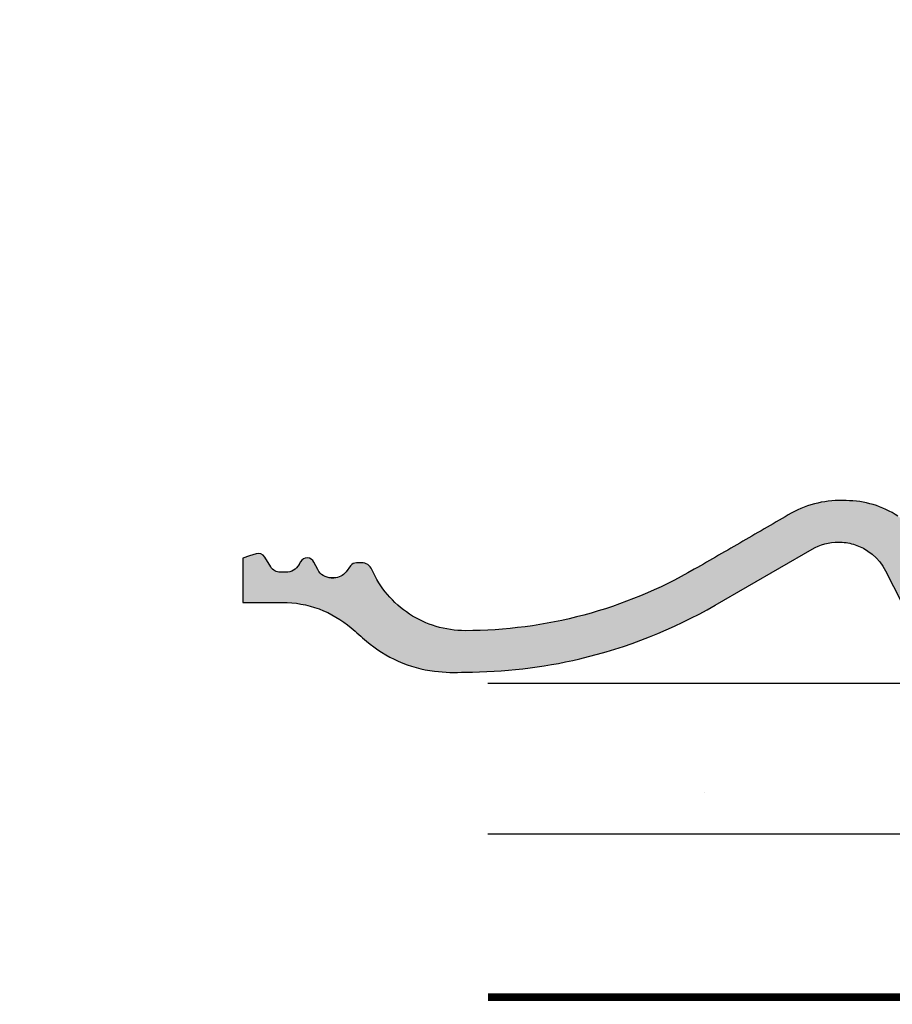
# Model space of a CAD drawing. Units: millimetres. Extents: x -911 to 4764, y -1195 to 2972.
# Drawn here: x 2922 to 3153, y 469 to 730 of the extents above; entities that cross this region are included whole.
import ezdxf

# ---------------------------------------------------------------- set-up
doc = ezdxf.new("R2010")
doc.units = ezdxf.units.MM
doc.header["$LTSCALE"] = 20
doc.header["$MEASUREMENT"] = 0
doc.linetypes.add('AUSGEZOGEN', pattern=[0])
doc.linetypes.add('VERDECKT2', pattern=[0.1875, 0.125, -0.0625])
for name, color, linetype in [('KRYTINA', 8, 'AUSGEZOGEN'), ('SKLADBA STRECHY', 7, 'Continuous'), ('ZATEPLOVACI SADA', 6, 'Continuous')]:
    doc.layers.add(name, color=color, linetype=linetype)

# ---------------------------------------------------------------- blocks, each defined once
blk = doc.blocks.new('Ziegel_quer')
at = {"layer": 'KRYTINA'}
h = blk.add_hatch(color=256, dxfattribs=at)
h.dxf.hatch_style = 1
edge = h.paths.add_edge_path()
edge.add_arc((-301.8000059381811, 29.99999722555344), 1.999942216172101, 89.9996090007978, 143.1304933532461)
edge.add_line((-303.3999678999107, 31.19995163678982), (-304.5999774500333, 29.5999592484701))
edge.add_arc((-307.799992379536, 31.99993944167886), 4.000000059604305, 270.00000068326904, 323.1304576328835, ccw=False)
edge.add_line((-307.7999923318348, 27.99993938207444), (-308.5352218349799, 27.99993938207444))
edge.add_arc((-308.5352218826811, 31.99993944167898), 4.000000059604532, 206.7170822494205, 270.00000068326904, ccw=False)
edge.add_line((-312.1081714878669, 30.2015980959834), (-313.1135543324253, 32.19909795385172))
edge.add_arc((-314.9000291064735, 31.29992722256065), 2.00000003058027, 26.7170841125935, 150.7561266477423)
edge.add_arc((-10164.02736007503, 5545.20981764677), 11285.53788302351, 330.7540118568664, 330.75826648329183, ccw=False)
edge.add_arc((-320.5446825108593, 33.49993946403072), 4.000000059604387, 270.00000068326904, 330.7549978034009, ccw=False)
edge.add_line((-320.5446824631581, 29.49993940442619), (-322.000004762398, 29.49993940442619))
edge.add_arc((-322.000012868973, 32.49990864474432), 2.99996924032909, 211.2732018612328, 270.00015482576583, ccw=False)
edge.add_line((-324.5640917504425, 30.942566379048), (-326.1405773851211, 33.53817892450343))
edge.add_arc((-327.849691951867, 32.50074742479808), 1.999334068844936, 31.25772523397117, 108.0868661887175)
edge.add_line((-328.47040228068, 34.40128824428848), (-330.235051307598, 33.82565358021293))
edge.add_line((-330.235051307598, 33.82565358021293), (-331.999943912022, 33.24993946030554))
edge.add_line((-331.999943912022, 33.24993946030554), (-331.999943912022, 27.37493937276122))
edge.add_line((-331.999943912022, 27.37493937276122), (-331.999943912022, 21.4999392852169))
edge.add_line((-331.999943912022, 21.4999392852169), (-321.4999437555598, 21.4999392852169))
edge.add_arc((-321.4999437555603, -6.500061132014594), 28.00000041723149, 69.63518902233199, 89.99999999999909, ccw=False)
edge.add_arc((-321.4999437555839, -6.500061131945813), 28.00000041717521, 49.270375540101725, 69.63518902223768, ccw=False)
edge.add_arc((-191513.4127763886, -222055.2727173527), 293046.7792121516, 49.269331750937795, 49.27037554041078, ccw=False)
edge.add_arc((-277.0022649147304, 36.99636013563838), 33.99581292651462, 229.2693317507238, 246.1765027132485)
edge.add_arc((-276.9988815945244, 37.00402263706508), 34.00418912993448, 246.1765027132487, 263.0794784819239)
edge.add_arc((-275.6805374027313, 47.86561232312056), 44.94549444128835, 263.0794784819238, 273.4191289083373)
edge.add_arc((-273.0000040680166, 135.5001240894187), 132.5000019744009, 269.9999999999998, 283.2533817110047)
edge.add_arc((-273.0000040680166, 135.5001240894211), 132.5000019744033, 283.2533817110046, 300.0098848017913)
edge.add_line((-206.7302074102608, 20.76318769073305), (-181.0020778924518, 35.62310844098283))
edge.add_arc((-174.0000076374727, 23.49988292446199), 14.00005659917436, 89.99997935448812, 120.0096500503133, ccw=False)
edge.add_arc((-174.0000076374654, 23.49990447127834), 14.00003505235804, 73.52398384822249, 89.99997935448607, ccw=False)
edge.add_arc((-173.9999944240453, 23.499949147699), 13.99998846290607, 27.03802596708391, 73.52398384822709, ccw=False)
edge.add_line((-161.5301343596448, 29.86408828318054), (-157.2839897418708, 21.54419254661184))
edge.add_arc((-127.0001229863101, 36.99983407040952), 33.99984471406732, 207.0378990267001, 235.0593114184171)
edge.add_arc((-126.9999445318808, 37.00008949209371), 34.00015630068461, 235.0593114184184, 263.0804617704701)
edge.add_arc((-122.998009967409, 135.630427196682), 132.6303050966213, 266.4994678684355, 269.9991395218262)
edge.add_arc((-123.0000018328433, 135.50012408942), 132.5000019744022, 270.0000000000002, 285.7626019667871)
edge.add_arc((-123.0000018328428, 135.5001240894221), 132.5000019744041, 285.7626019667866, 305.0283253133548)
edge.add_line((-46.94747441858544, 27.00006142989764), (-35.4114015347559, 26.99994007137411))
edge.add_line((-35.4114015347559, 26.99994007137411), (-35.12464394826657, 28.0921797404535))
edge.add_line((-35.12464394826657, 28.0921797404535), (-34.96289114598767, 29.20977826729177))
edge.add_line((-34.96289114598767, 29.20977826729177), (-34.6751103799761, 32.49865771083023))
edge.add_arc((-31.68644548185102, 32.23714606575561), 3.000084367779451, 141.1918144098604, 174.9992894512345, ccw=False)
edge.add_arc((-31.68656322894594, 32.23724076454835), 2.999933264372103, 107.383129356561, 141.1918144098317, ccw=False)
edge.add_line((-32.58282270565724, 35.10016209443006), (-28.6950687869612, 36.31726128335686))
edge.add_arc((-27.5000262067274, 32.49998744478148), 3.999963290737034, 70.69513477045331, 107.3833444136828, ccw=False)
edge.add_arc((-27.50007845930622, 32.49983827544725), 4.000121347126534, 34.00873334716027, 70.69513477044671, ccw=False)
edge.add_line((-24.18416855802025, 34.73718320153512), (-22.59466586402414, 32.38134813876968))
edge.add_arc((-20.81281656331066, 33.58357757687463), 2.149498209419874, 214.0078870993714, 240.1327976729427)
edge.add_arc((-21.02414742763722, 33.21557462799535), 1.725131735012607, 240.1327976729639, 276.0146263823911)
edge.add_arc((-21.33361579511984, 36.15275659681697), 4.678571862803009, 276.0146263823882, 288.4012451508439)
edge.add_arc((-20.25598959262288, 32.91352775331688), 1.264793643165552, 288.4012451508288, 330.9790636639888)
edge.add_line((-19.15000028307622, 32.29993944919079), (-18.25000027194619, 33.49993946403083))
edge.add_arc((-16.01004851960761, 31.81997564977746), 2.799939690422889, 119.3109800379662, 143.1301023541653, ccw=False)
edge.add_arc((-16.45045018283326, 32.60440990595509), 1.900333817144568, 87.25407239134148, 119.3109800379456, ccw=False)
edge.add_line((-16.3594106367409, 34.50256174857213), (-13.67138110844189, 34.49994975889376))
edge.add_arc((-13.67380886583942, 32.00151585400829), 2.4984350844253, 57.811563562941274, 89.94432503957478, ccw=False)
edge.add_arc((-13.66491416572808, 32.01564672201118), 2.481737865477755, 25.291463965025173, 57.811563562945025, ccw=False)
edge.add_line((-11.42106028485978, 33.07590263180759), (-10.15661636228469, 30.42401168382094))
edge.add_arc((-7.899941727559053, 31.50001314205326), 2.500071907992288, 205.4921990602989, 269.9985791735272)
edge.add_arc((-7.899941731990111, 31.49983445628993), 2.499893222228833, 269.998579173527, 345.2393553903463)
edge.add_line((-5.482548432478325, 30.86290764886098), (-4.950439526888658, 32.88214160326424))
edge.add_arc((-3.499900823861481, 32.49989537562908), 1.500058234709933, 127.6193341750311, 165.2370255931362, ccw=False)
edge.add_arc((-3.499942333513445, 32.49994923940108), 1.499990232083904, 89.99987331733149, 127.619334175023, ccw=False)
edge.add_line((-3.499939016990538, 33.99993947148141), (0, 33.99993947148141))
edge.add_line((0, 33.99993947148141), (0, 35.37426810524266))
edge.add_arc((-21.99999526701185, 23.49996050878133), 24.99997945287002, 28.35757216742486, 60.32501501951774)
edge.add_arc((-21.99999526701185, 23.49996050877974), 24.99997945287139, 60.32501501951954, 90.00000000000105)
edge.add_line((-21.99999526701231, 48.49993996165108), (-23.00000102657214, 48.47993170821928))
edge.add_arc((-23.25010184846042, 60.97988645014425), 12.50245651747214, 266.5613298567434, 271.1462289357976, ccw=False)
edge.add_arc((-25.00521213010643, 31.77102337110443), 16.75908982701953, 86.56132985674914, 107.2973894359376)
edge.add_arc((-17.07123158746026, 6.293856110179149), 43.44305690262971, 107.2973894359418, 116.5712096495766)
edge.add_arc((18.89062009343434, -65.61052449541137), 123.838919523739, 116.5712096495727, 123.448512940113)
edge.add_arc((-117.6262882980095, 141.0472739987831), 123.838919523732, 296.5712096495746, 303.4485129401149, ccw=False)
edge.add_arc((-123.0022533639622, 135.5067545442273), 121.5069891175727, 285.0051587664656, 300.00916109491004, ccw=False)
edge.add_arc((-123.0000018328428, 135.5001240894245), 121.5000018104939, 270, 285.0049427425368, ccw=False)
edge.add_arc((-123.0004351398388, 40.99959112749241), 26.99946885203885, 201.7394678507643, 270.0009195240929, ccw=False)
edge.add_arc((-172.420955863, 23.05232053351085), 25.60576040289672, 18.08098055224737, 56.31536948546742)
edge.add_arc((-171.9999415278362, 23.49993931501876), 25.0000003725294, 56.54929362454426, 90)
edge.add_arc((-173.4674479716928, 21.79231301233483), 26.7479138959533, 86.85492612098747, 119.1681011803009)
edge.add_arc((4110.670417590933, -7409.675893736734), 8604.65633912334, 119.9603792466387, 120.0592985031673)
edge.add_line((-199.3677703047952, 37.71838435113841), (-199.3677703047078, 37.71838435119639))
edge.add_arc((-230873.0823217952, 399409.7660047655), 461203.2035941478, 300.0084995780578, 300.01034509322864, ccw=False)
edge.add_arc((-272.9999430328535, 135.5001240894209), 121.5000018104904, 285.00494274253015, 300.0098848017912, ccw=False)
edge.add_arc((-273.0020347604354, 135.5106363627633), 121.510697207309, 270.0009863095604, 285.0046120851513, ccw=False)
edge.add_arc((-272.9999430328535, 40.9999395757892), 27.00000040233101, 236.7890869384678, 270, ccw=False)
edge.add_arc((-272.9997279048685, 41.00018261704838), 27.00032157573013, 203.5784437562831, 236.7889874788631, ccw=False)
edge.add_arc((-300.4954268410079, 28.99993939697583), 3.000000044703351, 23.57817843002146, 90.00000250445999)
edge.add_line((-300.4954269721411, 31.99993944167909), (-301.8000059381811, 31.99993944172547))
edge.add_line((-301.8000059381811, 31.99993944172547), (-301.7999922901286, 31.99993944167898))
h = blk.add_hatch(color=256, dxfattribs=at)
h.dxf.hatch_style = 1
h.paths.add_polyline_path([(-307.7999923318348, 27.99993938207444), (-308.5352218826811, 27.99993938207444)])
edge = h.paths.add_edge_path()
edge.add_line((-317.054509119007, 31.5457768372562), (-316.6450852847775, 32.2770390551832))
for p, q in [((-317.054509119007, 31.5457768372562), (-316.6450852847775, 32.2770390551832)), ((-308.5352218826811, 27.99993938207444), (-307.799992379536, 27.99993938207444))]:
    blk.add_line(p, q, dxfattribs=at)
blk.add_lwpolyline([(-158.2194573449497, 44.35894874288192, 0.1470015956944206), (-171.9999415278362, 48.49993968754825, 0.1419345776312545), (-186.5036748835137, 45.14841897392103, 0.0004316167068148435), (-199.3677703047952, 37.71838435113841), (-199.3677703047078, 37.71838435119639, -8.052579031977173e-06), (-212.2317898712136, 30.28851825968059, -0.0655651192842499), (-241.5433043917055, 18.14284768378252, -0.06555935122592216), (-272.9999430328535, 13.99993917345819, -0.1459328540765383), (-287.7884532129219, 18.4101191165671, -0.1459312082116253), (-297.745881382054, 30.19993941254506, 0.2982166388271389), (-300.4954269721411, 31.99993944167909), (-301.8000059381811, 31.99993944172547), (-301.7999922901286, 31.99993944167898, 0.2360715797643821), (-303.3999678999107, 31.19995163678982), (-304.5999774500333, 29.5999592484701, -0.2360696109382584), (-307.7999923318348, 27.99993938207444), (-308.5352218349799, 27.99993938207444, -0.283362287525488), (-312.1081714878669, 30.2015980959834), (-313.1135543324253, 32.19909795385172, 0.6010925018920568), (-316.6451256340351, 32.27698312260532, -1.856430989391023e-05), (-317.05452795778, 31.54575890112073, -0.2714831408828901), (-320.5446824631581, 29.49993940442619), (-322.000004762398, 29.49993940442619), (-322.000004762398, 29.49993940442619, -0.2620044531194858), (-324.5640917504425, 30.942566379048), (-326.1405773851211, 33.53817892450343, 0.3483794212463824), (-328.47040228068, 34.40128824428848), (-330.235051307598, 33.82565358021293), (-331.999943912022, 33.24993946030554), (-331.999943912022, 27.37493937276122), (-331.999943912022, 21.4999392852169), (-321.4999437555598, 21.4999392852169, -0.08909286043421144), (-311.7560461889116, 19.74982426917563, -0.08909287144875891), (-303.2302149228135, 14.71825717415118, -4.554390750897545e-06), (-299.1846726006597, 11.23483677637637, 0.07390556908225289), (-290.7338703965397, 5.897191217055934, 0.07388716413834985), (-281.0961281259379, 3.247579559555106, 0.04514586975317714), (-273.000004068017, 3.000122115017803, 0.05789333638842366), (-242.6233396424086, 6.529163088152018, 0.07324459768212513), (-206.7302074102608, 20.76318769073305), (-181.0020778924518, 35.62310844098283, -0.1316954255602125), (-174.000002592802, 37.49993952363548, -0.0720141959523332), (-170.0294022469698, 36.92507762845662, -0.2056614160193451), (-161.5301343596448, 29.86408828318054), (-157.2839897418708, 21.54419254661184, 0.122879399718087)], format="xyb", dxfattribs=at)
blk.add_lwpolyline([(-209.5338732628743, -28.92874345195332), (-209.533873262787, -28.92874345189534)], dxfattribs=at)

msp = doc.modelspace()

# ---------------------------------------------------------------- linework, layer by layer
at = {"layer": 'SKLADBA STRECHY'}
for p, q in [((3170.221061436374, 554.1797341158303), (3045.702633659631, 554.1797341158313)), ((3193.573856226886, 514.1797341158303), (3045.702633659631, 514.1797341158313))]:
    msp.add_line(p, q, dxfattribs=at)
at = {"layer": 'SKLADBA STRECHY', "color": 3, "linetype": 'VERDECKT2', "const_width": 2}
msp.add_lwpolyline([(3045.702633659631, 470.941254928572), (3323.41831082481, 470.941254928574, 0.4142135623730948), (3326.41831082481, 473.9412549285731), (3326.41831082481, 551.3458341424981)], format="xyb", dxfattribs=at)

# ---------------------------------------------------------------- block references
at = {"layer": 'ZATEPLOVACI SADA'}
msp.add_blockref('Ziegel_quer', (3312.677756472946, 554.1797341158293), dxfattribs=at)

doc.saveas('drawing.dxf')
